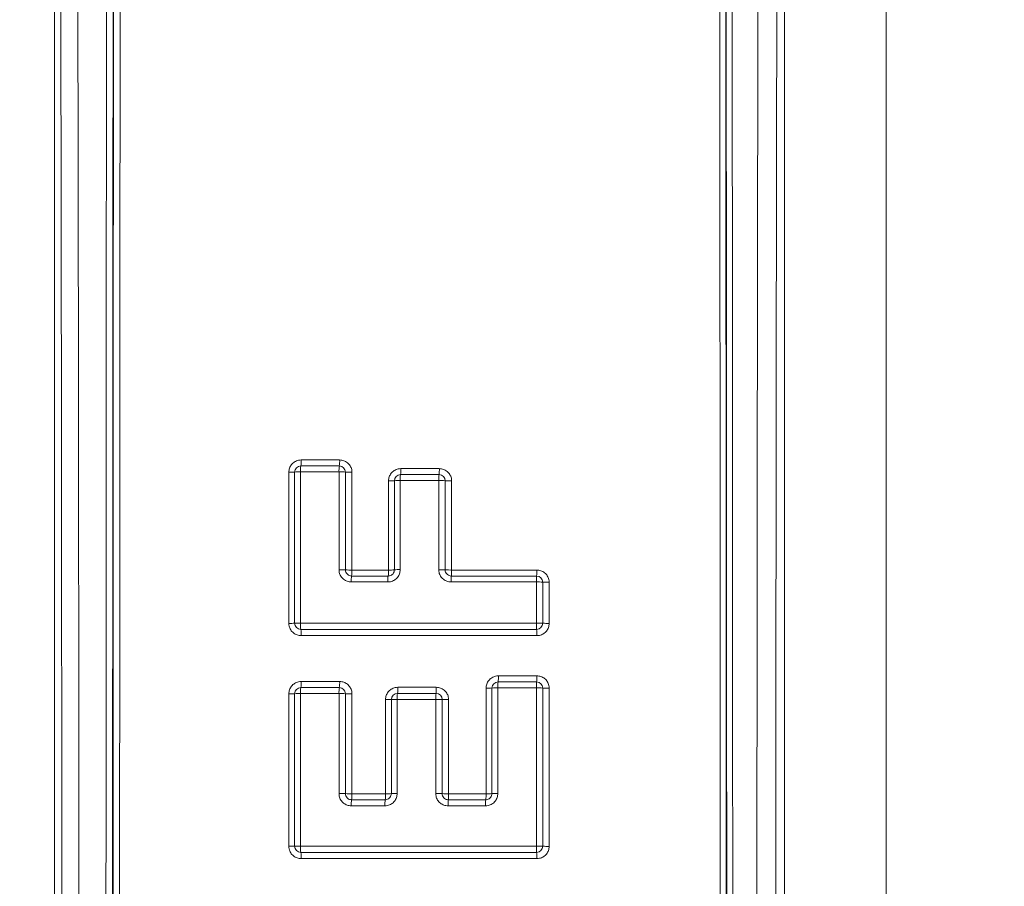
# Paper-space layout 'Sheet3' of a CAD drawing. Units: inches. Extents: x 8 to 265, y 4 to 173.
# Drawn here: x 76 to 79, y 137 to 140 of the extents above; entities that cross this region are included whole.
import ezdxf

# ---------------------------------------------------------------- set-up
doc = ezdxf.new("R2010")
doc.units = ezdxf.units.IN
doc.header["$MEASUREMENT"] = 0
doc.layers.add('LAYER_1', color=5, linetype='Continuous')
doc.styles.add('SLDTEXTSTYLE0', font='TXT', dxfattribs={"width": 0.75})
doc.dimstyles.new('SLDDIMSTYLE8', dxfattribs={"dimtxt": 2, "dimasz": 2.08, "dimexe": 0, "dimexo": 0.0625, "dimgap": 0.5, "dimtad": 0, "dimtih": 1, "dimtoh": 1, "dimlfac": 0.833333, "dimrnd": 1e-09, "dimzin": 12, "dimdsep": 46, "dimtxsty": 'SLDTEXTSTYLE0', "dimsah": 1, "dimcen": 0.09, "dimadec": 0, "dimazin": 3, "dimtfac": 1, "dimtmove": 0, "dimatfit": 0, "dimfxl": 0, "dimfrac": 2, "dimtolj": 1, "dimtzin": 12, "dimarcsym": 0})

# ---------------------------------------------------------------- blocks, each defined once
blk = doc.blocks.new('_D_21')
at = {"layer": 'LAYER_1', "ltscale": 16}
for p, q in [((70.7803, 165.1142), (70.7803, 151.0434)), ((74.4255, 106.0948), (74.4255, 155.0434)), ((70.7803, 153.0434), (62.3686, 153.0434)), ((74.4255, 153.0434), (78.4255, 153.0434)), ((54.4076, 153.0281), (54.0013, 153.0281)), ((54.0013, 153.0281), (54.0013, 149.8531)), ((60.5954, 153.0281), (61.0017, 153.0281)), ((61.0017, 153.0281), (61.0017, 149.8531)), ((54.0013, 149.8531), (54.4076, 149.8531)), ((61.0017, 149.8531), (60.5954, 149.8531))]:
    blk.add_line(p, q, dxfattribs=at)
for points in [[(70.7803, 153.0434), (68.7003, 153.3634), (68.7003, 152.7234)], [(74.4255, 153.0434), (76.5055, 152.7234), (76.5055, 153.3634)]]:
    blk.add_solid(points, dxfattribs=at)
at = {"layer": 'LAYER_1', "ltscale": 16, "char_height": 2, "attachment_point": 1, "style": 'SLDTEXTSTYLE0'}
for s, insert in [('2.28', (54.1029, 156.0125, 0.0063)), ('57.9', (54.9154, 152.4313, 0.0063))]:
    blk.add_mtext(s, dxfattribs=dict(at, insert=insert))

psp = doc.layouts.new('Sheet3')

# ---------------------------------------------------------------- linework, layer by layer
at = {"color": 7, "linetype": 'Continuous', "lineweight": 15, "ltscale": 16}
for p, q in [((76.3755, 140.6948), (76.3755, 132.6948)), ((78.2755, 132.8823), (78.2755, 140.5072)), ((78.5407, 140.138), (78.5407, 132.2948)), ((78.2755, 139.4432), (78.2755, 139.0168)), ((78.2755, 138.3728), (78.2755, 135.0168))]:
    psp.add_line(p, q, dxfattribs=at)
at = {"color": 7, "linetype": 'Continuous', "lineweight": 0, "ltscale": 16}
psp.add_arc((74.9577, 136.5276), 14.4666, 5.53983, 356.3082, dxfattribs=at)
at = {"color": 7, "linetype": 'Continuous', "lineweight": 15, "ltscale": 256}
for centre, radius, start, end in [((76.9509, 138.388), 0.067, 349.9304, 3.2319), ((77.0476, 138.388), 0.0705, 350.4405, 3.0711), ((76.9894, 138.4771), 0.1174, 268.2345, 275.5948), ((77.0168, 138.3603), 0.016, 90, 180), ((77.0123, 138.2431), 0.1177, 88.2363, 95.584), ((77.083, 138.3646), 0.0672, 169.9542, 183.2263), ((77.1869, 138.3646), 0.0707, 170.4632, 183.0657), ((77.1206, 138.224), 0.1369, 84.7576, 91.8289), ((77.1171, 138.3603), 0.016, 0, 90), ((77.1456, 138.4963), 0.1366, 264.7486, 271.8307), ((77.2764, 138.3377), 0.016, 90, 180), ((77.3527, 138.3419), 0.0773, 171.2758, 182.8096), ((77.2002, 138.3654), 0.077, 351.255, 2.8145), ((77.4578, 138.3419), 0.082, 171.7875, 182.6469), ((77.2957, 138.3654), 0.0818, 351.7679, 2.6516), ((77.3767, 138.3377), 0.016, 0, 90), ((77.2488, 138.4574), 0.1203, 268.2546, 275.4932), ((77.2719, 138.2176), 0.1207, 88.2563, 95.4826), ((77.3802, 138.2008), 0.1375, 84.8083, 91.7992), ((77.4051, 138.4742), 0.1371, 264.7994, 271.801), ((77.1206, 137.9448), 0.1614, 85.5569, 91.5511), ((77.1456, 138.2663), 0.1611, 265.5493, 271.5526), ((77.0778, 138.1015), 0.0723, 350.6335, 3.0247), ((77.1691, 138.1015), 0.0762, 351.1178, 2.8707), ((77.2489, 138.2452), 0.14, 268.4992, 274.7198), ((77.2719, 137.9659), 0.1404, 88.5006, 94.7108), ((77.3802, 137.9463), 0.1599, 85.5395, 91.5468), ((77.4051, 138.2648), 0.1595, 265.5318, 271.5483), ((77.3255, 138.1015), 0.084, 351.9557, 2.6034), ((77.5336, 138.1015), 0.0977, 353.0914, 2.2395), ((77.2207, 138.078), 0.0725, 170.6556, 183.0194), ((77.3198, 138.078), 0.0764, 171.1388, 182.8657), ((77.4921, 138.078), 0.0843, 171.9747, 182.5988), ((77.7279, 138.078), 0.098, 173.1078, 182.2355), ((77.6343, 137.9121), 0.1621, 85.6235, 91.5078), ((77.6306, 138.0737), 0.016, 0, 90), ((77.659, 138.235), 0.1617, 265.6159, 271.5092), ((76.9894, 138.1198), 0.1534, 268.6489, 274.2761), ((77.0123, 137.8133), 0.1539, 88.6503, 94.2678), ((77.0168, 137.9668), 0.016, 180, 270), ((77.0881, 137.963), 0.0723, 176.712, 189.7397), ((76.9458, 137.9386), 0.0721, 356.7063, 9.762), ((77.7347, 137.963), 0.1048, 177.7275, 186.7019), ((77.6343, 137.7916), 0.1757, 85.9623, 91.3914), ((77.6306, 137.9668), 0.016, 270, 0), ((77.5269, 137.9386), 0.1045, 357.7235, 6.7174), ((77.659, 138.1416), 0.1752, 265.9553, 271.3927), ((76.9499, 137.8111), 0.068, 349.9943, 3.2432), ((77.0465, 137.8111), 0.0716, 350.5014, 3.0817), ((77.5303, 137.7981), 0.016, 90, 180), ((77.6215, 137.8023), 0.0919, 172.618, 182.4038), ((77.4394, 137.8259), 0.0917, 352.6005, 2.4081), ((77.7286, 137.8023), 0.0987, 173.129, 182.239), ((77.5329, 137.8259), 0.0984, 353.1126, 2.243), ((77.6306, 137.7981), 0.016, 0, 90), ((77.0168, 137.7833), 0.016, 90, 180), ((77.084, 137.7875), 0.0682, 170.0178, 183.2376), ((77.188, 137.7875), 0.0718, 170.5237, 183.0763), ((77.1171, 137.7833), 0.016, 0, 90), ((77.1916, 137.796), 0.0778, 351.2703, 2.8367), ((77.287, 137.796), 0.0826, 351.7801, 2.6732), ((77.5028, 137.9785), 0.1807, 268.8224, 273.6757), ((77.5259, 137.6172), 0.1813, 88.8235, 93.6687), ((77.6343, 137.596), 0.2024, 86.497, 91.2075), ((77.659, 137.9996), 0.2019, 266.491, 271.2087), ((76.9894, 137.9621), 0.1792, 268.8429, 273.6606), ((77.0123, 137.604), 0.1797, 88.844, 93.6535), ((77.1206, 137.5746), 0.2091, 86.5706, 91.198), ((77.1456, 137.9915), 0.2086, 266.5647, 271.1992), ((77.241, 137.9515), 0.1837, 268.8565, 273.5934), ((77.2685, 137.7682), 0.016, 90, 180), ((77.264, 137.5844), 0.1842, 88.8577, 93.5865), ((77.3457, 137.7724), 0.0781, 171.2909, 182.8317), ((77.4508, 137.7724), 0.0829, 171.7995, 182.6685), ((77.3724, 137.5585), 0.21, 86.6052, 91.1783), ((77.3688, 137.7682), 0.016, 0, 90), ((77.3972, 137.9774), 0.2096, 266.5994, 271.1794), ((77.1206, 137.2489), 0.2745, 87.3893, 90.9124), ((77.1456, 137.7968), 0.2739, 267.3848, 270.9133), ((77.2218, 137.4953), 0.0736, 170.7151, 183.0301), ((77.0767, 137.519), 0.0734, 350.6932, 3.0354), ((77.3128, 137.4953), 0.0772, 171.1557, 182.8884), ((77.1605, 137.519), 0.077, 351.1349, 2.8935), ((77.241, 137.7608), 0.2379, 269.1168, 272.774), ((77.264, 137.2849), 0.2385, 89.1177, 92.7686), ((77.3724, 137.2514), 0.272, 87.3795, 90.9099), ((77.3972, 137.7943), 0.2714, 267.375, 270.9108), ((77.4851, 137.4953), 0.0851, 171.9864, 182.6205), ((77.3168, 137.519), 0.0849, 351.9675, 2.6252), ((77.5882, 137.4953), 0.0907, 172.4807, 182.4607), ((77.4087, 137.519), 0.0904, 352.4629, 2.4651), ((77.5028, 137.7635), 0.2406, 269.115, 272.7608), ((77.5259, 137.2822), 0.2412, 89.1159, 92.7555), ((76.9894, 137.6678), 0.2818, 269.2641, 272.3263), ((77.0123, 137.1038), 0.2826, 89.2648, 92.3218), ((77.0168, 137.3862), 0.016, 180, 270), ((77.0871, 137.3823), 0.0713, 176.7251, 189.7966), ((77.7332, 137.3823), 0.1033, 177.7364, 186.7409), ((77.6343, 137.0637), 0.3227, 87.8039, 90.7575), ((77.6306, 137.3862), 0.016, 270, 0), ((77.659, 137.7079), 0.322, 267.8001, 270.7583), ((76.9468, 137.3581), 0.0711, 356.7194, 9.8192), ((77.5283, 137.3581), 0.103, 357.7323, 6.7565)]:
    psp.add_arc(centre, radius, start, end, dxfattribs=at)
at = {"color": 7, "linetype": 'Continuous', "lineweight": 15, "ltscale": 16}
for points, knots in [([(76.3897, 132.6948), (76.3907, 133.1438), (76.3929, 134.0422), (76.3946, 135.3908), (76.3952, 136.7393), (76.3945, 138.0725), (76.3928, 139.3917), (76.3907, 140.2603), (76.3897, 140.6948)], [0, 0, 0, 0, 0.168616, 0.337342, 0.505517, 0.673801, 0.83685, 1, 1, 1, 1]), ([(76.4341, 140.6984), (76.4351, 140.2638), (76.4372, 139.3944), (76.4389, 138.0743), (76.4396, 136.7396), (76.439, 135.3902), (76.4373, 134.0401), (76.4351, 133.1409), (76.4341, 132.6912)], [0, 0, 0, 0, 0.163049, 0.326199, 0.494373, 0.662658, 0.831273, 1, 1, 1, 1]), ([(76.5124, 132.6936), (76.5119, 133.1275), (76.5109, 133.9956), (76.51, 135.3142), (76.5097, 136.6482), (76.51, 138.0132), (76.5109, 139.3631), (76.5119, 140.2621), (76.5124, 140.696)], [0, 0, 0, 0, 0.162897, 0.325893, 0.494146, 0.662508, 0.837136, 1, 1, 1, 1]), ([(76.5296, 140.6948), (76.5291, 140.2455), (76.528, 139.3468), (76.5272, 137.9975), (76.5269, 136.6485), (76.5272, 135.3152), (76.528, 133.9967), (76.5291, 133.1288), (76.5296, 132.6948)], [0, 0, 0, 0, 0.168691, 0.337492, 0.505745, 0.674107, 0.837004, 1, 1, 1, 1]), ([(76.5308, 132.6948), (76.5302, 133.1559), (76.5291, 134.0523), (76.5283, 135.3862), (76.528, 136.6944), (76.5283, 138.0022), (76.5291, 139.3361), (76.5302, 140.2329), (76.5308, 140.6948)], [0, 0, 0, 0, 0.173157, 0.336578, 0.499998, 0.663272, 0.826545, 1, 1, 1, 1]), ([(76.5478, 140.5735), (76.5473, 140.1517), (76.5463, 139.2953), (76.5455, 138.0019), (76.5452, 136.6946), (76.5455, 135.3867), (76.5463, 134.0933), (76.5473, 133.2371), (76.5478, 132.8161)], [0, 0, 0, 0, 0.163325, 0.331612, 0.500002, 0.66844, 0.836981, 1, 1, 1, 1]), ([(78.1061, 132.8835), (78.1066, 133.3009), (78.1076, 134.1359), (78.1083, 135.3894), (78.1086, 136.6428), (78.1084, 137.997), (78.1075, 139.2853), (78.1065, 140.1548), (78.1061, 140.5061)], [0, 0, 0, 0, 0.1644785, 0.3290499, 0.4931584, 0.6573592, 0.8615618, 1, 1, 1, 1]), ([(78.1217, 140.5072), (78.1222, 140.0724), (78.1232, 139.2026), (78.124, 137.9141), (78.1242, 136.643), (78.1239, 135.3895), (78.1231, 134.1354), (78.1222, 133.3001), (78.1217, 132.8823)], [0, 0, 0, 0, 0.171268, 0.342641, 0.50675, 0.67095, 0.835429, 1, 1, 1, 1]), ([(78.1229, 132.8823), (78.1234, 133.3003), (78.1244, 134.1365), (78.1251, 135.3917), (78.1254, 136.6467), (78.1252, 137.9175), (78.1244, 139.205), (78.1234, 140.0731), (78.1229, 140.5072)], [0, 0, 0, 0, 0.16465, 0.329393, 0.493673, 0.658045, 0.82897, 1, 1, 1, 1]), ([(78.1385, 140.5084), (78.139, 140.0743), (78.14, 139.206), (78.1408, 137.9184), (78.141, 136.6469), (78.1407, 135.3102), (78.1399, 134.0544), (78.1389, 133.2181), (78.1385, 132.8812)], [0, 0, 0, 0, 0.170926, 0.341956, 0.506236, 0.670608, 0.867304, 1, 1, 1, 1]), ([(78.2087, 132.8789), (78.2077, 133.297), (78.2058, 134.1335), (78.2043, 135.3892), (78.2037, 136.6448), (78.2042, 137.9168), (78.2057, 139.206), (78.2077, 140.0757), (78.2087, 140.5107)], [0, 0, 0, 0, 0.164569, 0.329231, 0.49343, 0.657722, 0.828809, 1, 1, 1, 1]), ([(78.2577, 140.5072), (78.2567, 140.0729), (78.2548, 139.204), (78.2533, 137.9162), (78.2528, 136.6451), (78.2533, 135.3909), (78.2549, 134.1361), (78.2568, 133.3003), (78.2577, 132.8823)], [0, 0, 0, 0, 0.171087, 0.342278, 0.506478, 0.670769, 0.835338, 1, 1, 1, 1]), ([(77.0178, 138.3918), (77.0154, 138.3916), (77.0094, 138.3912), (77.0004, 138.3873), (76.9923, 138.3801), (76.9868, 138.3705), (76.9861, 138.3634), (76.9858, 138.3598)], [0, 0, 0, 0, 0.143138, 0.357404, 0.571527, 0.785763, 1, 1, 1, 1]), ([(77.0178, 138.3918), (77.0342, 138.3918), (77.0676, 138.3918), (77.101, 138.3918), (77.118, 138.3918)], [0, 0, 0, 0, 0.491314, 1, 1, 1, 1]), ([(77.15, 138.3598), (77.1499, 138.3621), (77.1495, 138.368), (77.1457, 138.377), (77.1384, 138.3852), (77.1288, 138.3907), (77.1216, 138.3914), (77.118, 138.3918)], [0, 0, 0, 0, 0.139496, 0.354598, 0.56981, 0.784906, 1, 1, 1, 1]), ([(76.9858, 137.9664), (76.9858, 138.0321), (76.9858, 138.1632), (76.9858, 138.2944), (76.9858, 138.3598)], [0, 0, 0, 0, 0.501076, 1, 1, 1, 1]), ([(77.0008, 137.9668), (77.0008, 138.0322), (77.0008, 138.1634), (77.0008, 138.2946), (77.0008, 138.3603)], [0, 0, 0, 0, 0.4989395, 1, 1, 1, 1]), ([(77.0159, 138.3608), (77.0159, 138.295), (77.0159, 138.1639), (77.0159, 138.0326), (77.0159, 137.9672)], [0, 0, 0, 0, 0.50106, 1, 1, 1, 1]), ([(77.1163, 138.3608), (77.0998, 138.3608), (77.0664, 138.3608), (77.0329, 138.3608), (77.0159, 138.3608)], [0, 0, 0, 0, 0.491324, 1, 1, 1, 1]), ([(77.0168, 138.3763), (77.0339, 138.3763), (77.0673, 138.3763), (77.1007, 138.3763), (77.1171, 138.3763)], [0, 0, 0, 0, 0.5086764, 1, 1, 1, 1]), ([(77.1163, 138.1062), (77.1163, 138.1484), (77.1163, 138.2333), (77.1163, 138.3182), (77.1163, 138.3608)], [0, 0, 0, 0, 0.498075, 1, 1, 1, 1]), ([(77.1331, 138.3603), (77.1331, 138.3177), (77.1331, 138.2329), (77.1331, 138.148), (77.1331, 138.1057)], [0, 0, 0, 0, 0.501925, 1, 1, 1, 1]), ([(77.15, 138.3598), (77.15, 138.3175), (77.15, 138.2327), (77.15, 138.1479), (77.15, 138.1053)], [0, 0, 0, 0, 0.498063, 1, 1, 1, 1]), ([(77.2772, 138.3692), (77.2748, 138.369), (77.2688, 138.3686), (77.2598, 138.3647), (77.2517, 138.3575), (77.2462, 138.3479), (77.2455, 138.3408), (77.2452, 138.3372)], [0, 0, 0, 0, 0.142702, 0.357021, 0.571267, 0.785633, 1, 1, 1, 1]), ([(77.2764, 138.3537), (77.2933, 138.3537), (77.3268, 138.3537), (77.3602, 138.3537), (77.3767, 138.3537)], [0, 0, 0, 0, 0.5074987, 1, 1, 1, 1]), ([(77.2772, 138.3692), (77.2936, 138.3692), (77.327, 138.3692), (77.3605, 138.3692), (77.3774, 138.3692)], [0, 0, 0, 0, 0.49248, 1, 1, 1, 1]), ([(77.4094, 138.3372), (77.4093, 138.3395), (77.4089, 138.3454), (77.4051, 138.3544), (77.3978, 138.3626), (77.3882, 138.3681), (77.381, 138.3688), (77.3774, 138.3692)], [0, 0, 0, 0, 0.139914, 0.354963, 0.570057, 0.78503, 1, 1, 1, 1]), ([(77.2452, 138.1053), (77.2452, 138.1441), (77.2452, 138.2214), (77.2452, 138.2987), (77.2452, 138.3372)], [0, 0, 0, 0, 0.5018999, 1, 1, 1, 1]), ([(77.2604, 138.1057), (77.2604, 138.1443), (77.2604, 138.2216), (77.2604, 138.2989), (77.2604, 138.3377)], [0, 0, 0, 0, 0.498112, 1, 1, 1, 1]), ([(77.2756, 138.3382), (77.2756, 138.2993), (77.2756, 138.222), (77.2756, 138.1447), (77.2756, 138.1062)], [0, 0, 0, 0, 0.501888, 1, 1, 1, 1]), ([(77.3759, 138.3382), (77.3594, 138.3382), (77.326, 138.3382), (77.2925, 138.3382), (77.2756, 138.3382)], [0, 0, 0, 0, 0.4925013, 1, 1, 1, 1]), ([(77.3759, 138.1062), (77.3759, 138.1447), (77.3759, 138.222), (77.3759, 138.2993), (77.3759, 138.3382)], [0, 0, 0, 0, 0.497919, 1, 1, 1, 1]), ([(77.3927, 138.3377), (77.3927, 138.2988), (77.3927, 138.2215), (77.3927, 138.1442), (77.3927, 138.1057)], [0, 0, 0, 0, 0.502081, 1, 1, 1, 1]), ([(77.4094, 138.3372), (77.4094, 138.2987), (77.4094, 138.2214), (77.4094, 138.1441), (77.4094, 138.1053)], [0, 0, 0, 0, 0.4979063, 1, 1, 1, 1]), ([(77.1163, 138.1062), (77.1164, 138.1038), (77.1168, 138.0979), (77.1206, 138.0889), (77.1279, 138.0808), (77.1375, 138.0752), (77.1447, 138.0745), (77.1483, 138.0742)], [0, 0, 0, 0, 0.139586, 0.354591, 0.56976, 0.784874, 1, 1, 1, 1]), ([(77.1331, 138.1057), (77.1332, 138.1046), (77.1334, 138.1016), (77.1353, 138.0971), (77.1389, 138.093), (77.1437, 138.0903), (77.1473, 138.0899), (77.1491, 138.0897)], [0, 0, 0, 0, 0.139245, 0.354037, 0.569326, 0.784709, 1, 1, 1, 1]), ([(77.15, 138.1053), (77.1656, 138.1053), (77.1973, 138.1053), (77.229, 138.1053), (77.2452, 138.1053)], [0, 0, 0, 0, 0.491419, 1, 1, 1, 1]), ([(77.2436, 138.0742), (77.2459, 138.0743), (77.2519, 138.0747), (77.2609, 138.0786), (77.269, 138.0858), (77.2745, 138.0954), (77.2752, 138.1026), (77.2756, 138.1062)], [0, 0, 0, 0, 0.142702, 0.3570986, 0.5713638, 0.7856877, 1, 1, 1, 1]), ([(77.2444, 138.0897), (77.2456, 138.0898), (77.2485, 138.09), (77.253, 138.0919), (77.2571, 138.0956), (77.2598, 138.1004), (77.2602, 138.104), (77.2604, 138.1057)], [0, 0, 0, 0, 0.143011, 0.357584, 0.57173, 0.785817, 1, 1, 1, 1]), ([(77.3759, 138.1062), (77.3761, 138.1038), (77.3765, 138.0979), (77.3803, 138.0889), (77.3875, 138.0808), (77.3971, 138.0752), (77.4043, 138.0745), (77.4079, 138.0742)], [0, 0, 0, 0, 0.139974, 0.35494, 0.570001, 0.784995, 1, 1, 1, 1]), ([(77.3927, 138.1057), (77.3927, 138.1046), (77.3929, 138.1016), (77.3948, 138.0971), (77.3985, 138.093), (77.4033, 138.0903), (77.4069, 138.0899), (77.4087, 138.0897)], [0, 0, 0, 0, 0.139728, 0.354566, 0.56974, 0.784924, 1, 1, 1, 1]), ([(77.4094, 138.1053), (77.4462, 138.1053), (77.5201, 138.1053), (77.5941, 138.1053), (77.6313, 138.1053)], [0, 0, 0, 0, 0.49699, 1, 1, 1, 1]), ([(77.6633, 138.0733), (77.6631, 138.0757), (77.6627, 138.0816), (77.6589, 138.0906), (77.6517, 138.0987), (77.6421, 138.1043), (77.6349, 138.105), (77.6313, 138.1053)], [0, 0, 0, 0, 0.140303, 0.35525, 0.570227, 0.785116, 1, 1, 1, 1]), ([(77.2436, 138.0742), (77.2279, 138.0742), (77.1962, 138.0742), (77.1644, 138.0742), (77.1483, 138.0742)], [0, 0, 0, 0, 0.491437, 1, 1, 1, 1]), ([(77.1491, 138.0897), (77.1653, 138.0897), (77.197, 138.0897), (77.2288, 138.0897), (77.2444, 138.0897)], [0, 0, 0, 0, 0.508563, 1, 1, 1, 1]), ([(77.63, 138.0742), (77.5932, 138.0742), (77.5192, 138.0742), (77.4452, 138.0742), (77.4079, 138.0742)], [0, 0, 0, 0, 0.497, 1, 1, 1, 1]), ([(77.4087, 138.0897), (77.4459, 138.0897), (77.5199, 138.0897), (77.5939, 138.0897), (77.6306, 138.0897)], [0, 0, 0, 0, 0.5029997, 1, 1, 1, 1]), ([(77.63, 137.9672), (77.63, 137.9849), (77.63, 138.0205), (77.63, 138.0562), (77.63, 138.0742)], [0, 0, 0, 0, 0.496109, 1, 1, 1, 1]), ([(77.6466, 138.0737), (77.6466, 138.0558), (77.6466, 138.0201), (77.6466, 137.9845), (77.6466, 137.9668)], [0, 0, 0, 0, 0.503891, 1, 1, 1, 1]), ([(77.6633, 138.0733), (77.6633, 138.0556), (77.6633, 138.02), (77.6633, 137.9844), (77.6633, 137.9664)], [0, 0, 0, 0, 0.496094, 1, 1, 1, 1]), ([(76.9858, 137.9664), (76.9859, 137.9641), (76.9863, 137.9582), (76.9901, 137.9492), (76.9974, 137.941), (77.007, 137.9355), (77.0142, 137.9348), (77.0178, 137.9344)], [0, 0, 0, 0, 0.139435, 0.354447, 0.569663, 0.784834, 1, 1, 1, 1]), ([(77.0159, 137.9672), (77.1185, 137.9672), (77.3231, 137.9672), (77.5279, 137.9672), (77.63, 137.9672)], [0, 0, 0, 0, 0.501287, 1, 1, 1, 1]), ([(77.6306, 137.9508), (77.5286, 137.9508), (77.3239, 137.9508), (77.1194, 137.9508), (77.0168, 137.9508)], [0, 0, 0, 0, 0.4987127, 1, 1, 1, 1]), ([(77.6313, 137.9344), (77.6336, 137.9346), (77.6396, 137.935), (77.6486, 137.9388), (77.6567, 137.946), (77.6622, 137.9556), (77.6629, 137.9628), (77.6633, 137.9664)], [0, 0, 0, 0, 0.142127, 0.356585, 0.571003, 0.7855, 1, 1, 1, 1]), ([(77.6313, 137.9344), (77.5287, 137.9344), (77.3242, 137.9344), (77.1197, 137.9344), (77.0178, 137.9344)], [0, 0, 0, 0, 0.501215, 1, 1, 1, 1]), ([(77.0178, 137.815), (77.0154, 137.8148), (77.0094, 137.8144), (77.0004, 137.8106), (76.9923, 137.8033), (76.9868, 137.7937), (76.9861, 137.7866), (76.9858, 137.783)], [0, 0, 0, 0, 0.142948, 0.357378, 0.571577, 0.785785, 1, 1, 1, 1]), ([(77.0178, 137.815), (77.0342, 137.815), (77.0676, 137.815), (77.101, 137.815), (77.118, 137.815)], [0, 0, 0, 0, 0.49122, 1, 1, 1, 1]), ([(77.15, 137.783), (77.1499, 137.7853), (77.1495, 137.7912), (77.1457, 137.8002), (77.1384, 137.8084), (77.1288, 137.8139), (77.1216, 137.8146), (77.118, 137.815)], [0, 0, 0, 0, 0.139668, 0.354613, 0.569755, 0.784881, 1, 1, 1, 1]), ([(77.531, 137.8297), (77.5286, 137.8296), (77.5227, 137.8292), (77.5137, 137.8253), (77.5056, 137.8181), (77.5001, 137.8085), (77.4994, 137.8013), (77.499, 137.7978)], [0, 0, 0, 0, 0.142235, 0.356718, 0.571111, 0.785553, 1, 1, 1, 1]), ([(77.5303, 137.8141), (77.5473, 137.8141), (77.5807, 137.8141), (77.6141, 137.8141), (77.6306, 137.8141)], [0, 0, 0, 0, 0.506405, 1, 1, 1, 1]), ([(77.531, 137.8297), (77.5475, 137.8297), (77.5809, 137.8297), (77.6143, 137.8297), (77.6313, 137.8297)], [0, 0, 0, 0, 0.4935627, 1, 1, 1, 1]), ([(77.6633, 137.7978), (77.6631, 137.8001), (77.6627, 137.806), (77.6589, 137.815), (77.6517, 137.8232), (77.6421, 137.8287), (77.6349, 137.8294), (77.6313, 137.8297)], [0, 0, 0, 0, 0.140346, 0.355239, 0.570196, 0.785101, 1, 1, 1, 1]), ([(77.0168, 137.7993), (77.0339, 137.7993), (77.0673, 137.7993), (77.1007, 137.7993), (77.1171, 137.7993)], [0, 0, 0, 0, 0.50877, 1, 1, 1, 1]), ([(77.2693, 137.7999), (77.2669, 137.7997), (77.261, 137.7993), (77.252, 137.7955), (77.2439, 137.7882), (77.2384, 137.7787), (77.2377, 137.7715), (77.2373, 137.7679)], [0, 0, 0, 0, 0.142572, 0.357033, 0.571334, 0.785664, 1, 1, 1, 1]), ([(77.2693, 137.7999), (77.2858, 137.7999), (77.3192, 137.7999), (77.3526, 137.7999), (77.3696, 137.7999)], [0, 0, 0, 0, 0.4923646, 1, 1, 1, 1]), ([(77.4016, 137.7679), (77.4014, 137.7702), (77.401, 137.7762), (77.3972, 137.7852), (77.39, 137.7933), (77.3804, 137.7988), (77.3732, 137.7995), (77.3696, 137.7999)], [0, 0, 0, 0, 0.140025, 0.354941, 0.569985, 0.784996, 1, 1, 1, 1]), ([(77.499, 137.5229), (77.499, 137.5688), (77.499, 137.6604), (77.499, 137.752), (77.499, 137.7978)], [0, 0, 0, 0, 0.501029, 1, 1, 1, 1]), ([(77.5143, 137.5232), (77.5143, 137.5689), (77.5143, 137.6605), (77.5143, 137.7522), (77.5143, 137.7981)], [0, 0, 0, 0, 0.498986, 1, 1, 1, 1]), ([(77.5297, 137.7984), (77.5297, 137.7525), (77.5297, 137.6608), (77.5297, 137.5692), (77.5297, 137.5234)], [0, 0, 0, 0, 0.501014, 1, 1, 1, 1]), ([(77.63, 137.7984), (77.6135, 137.7984), (77.58, 137.7984), (77.5466, 137.7984), (77.5297, 137.7984)], [0, 0, 0, 0, 0.493595, 1, 1, 1, 1]), ([(77.63, 137.3864), (77.63, 137.455), (77.63, 137.5923), (77.63, 137.7297), (77.63, 137.7984)], [0, 0, 0, 0, 0.4993179, 1, 1, 1, 1]), ([(77.6466, 137.7981), (77.6466, 137.7293), (77.6466, 137.5921), (77.6466, 137.4548), (77.6466, 137.3862)], [0, 0, 0, 0, 0.500682, 1, 1, 1, 1]), ([(77.6633, 137.7978), (77.6633, 137.7292), (77.6633, 137.592), (77.6633, 137.4547), (77.6633, 137.386)], [0, 0, 0, 0, 0.49931, 1, 1, 1, 1]), ([(76.9858, 137.386), (76.9858, 137.4522), (76.9858, 137.5846), (76.9858, 137.7169), (76.9858, 137.783)], [0, 0, 0, 0, 0.500693, 1, 1, 1, 1]), ([(77.0008, 137.3862), (77.0008, 137.4523), (77.0008, 137.5847), (77.0008, 137.717), (77.0008, 137.7833)], [0, 0, 0, 0, 0.499363, 1, 1, 1, 1]), ([(77.0159, 137.7836), (77.0159, 137.7173), (77.0159, 137.5849), (77.0159, 137.4525), (77.0159, 137.3864)], [0, 0, 0, 0, 0.500637, 1, 1, 1, 1]), ([(77.1163, 137.7836), (77.0998, 137.7836), (77.0664, 137.7836), (77.0329, 137.7836), (77.0159, 137.7836)], [0, 0, 0, 0, 0.49123, 1, 1, 1, 1]), ([(77.1163, 137.5234), (77.1163, 137.5667), (77.1163, 137.6534), (77.1163, 137.7402), (77.1163, 137.7836)], [0, 0, 0, 0, 0.498827, 1, 1, 1, 1]), ([(77.1331, 137.7833), (77.1331, 137.7398), (77.1331, 137.6531), (77.1331, 137.5664), (77.1331, 137.5232)], [0, 0, 0, 0, 0.501173, 1, 1, 1, 1]), ([(77.15, 137.783), (77.15, 137.7397), (77.15, 137.6531), (77.15, 137.5664), (77.15, 137.5229)], [0, 0, 0, 0, 0.498794, 1, 1, 1, 1]), ([(77.2373, 137.5229), (77.2373, 137.5638), (77.2373, 137.6455), (77.2373, 137.7272), (77.2373, 137.7679)], [0, 0, 0, 0, 0.501138, 1, 1, 1, 1]), ([(77.2525, 137.5232), (77.2525, 137.5639), (77.2525, 137.6456), (77.2525, 137.7273), (77.2525, 137.7682)], [0, 0, 0, 0, 0.4988877, 1, 1, 1, 1]), ([(77.2677, 137.7685), (77.2677, 137.7276), (77.2677, 137.6459), (77.2677, 137.5642), (77.2677, 137.5234)], [0, 0, 0, 0, 0.501112, 1, 1, 1, 1]), ([(77.3681, 137.7685), (77.3516, 137.7685), (77.3181, 137.7685), (77.2847, 137.7685), (77.2677, 137.7685)], [0, 0, 0, 0, 0.492386, 1, 1, 1, 1]), ([(77.2685, 137.7842), (77.2855, 137.7842), (77.3189, 137.7842), (77.3523, 137.7842), (77.3688, 137.7842)], [0, 0, 0, 0, 0.5076145, 1, 1, 1, 1]), ([(77.3681, 137.5234), (77.3681, 137.5642), (77.3681, 137.6459), (77.3681, 137.7276), (77.3681, 137.7685)], [0, 0, 0, 0, 0.498773, 1, 1, 1, 1]), ([(77.3848, 137.7682), (77.3848, 137.7273), (77.3848, 137.6456), (77.3848, 137.5639), (77.3848, 137.5232)], [0, 0, 0, 0, 0.5012266, 1, 1, 1, 1]), ([(77.4016, 137.7679), (77.4016, 137.7272), (77.4016, 137.6455), (77.4016, 137.5639), (77.4016, 137.5229)], [0, 0, 0, 0, 0.498753, 1, 1, 1, 1]), ([(77.1163, 137.5234), (77.1164, 137.5211), (77.1168, 137.5152), (77.1206, 137.5062), (77.1279, 137.498), (77.1375, 137.4925), (77.1447, 137.4918), (77.1483, 137.4914)], [0, 0, 0, 0, 0.139786, 0.354637, 0.569729, 0.784861, 1, 1, 1, 1]), ([(77.1331, 137.5232), (77.1332, 137.522), (77.1334, 137.519), (77.1353, 137.5145), (77.1389, 137.5105), (77.1437, 137.5077), (77.1473, 137.5073), (77.1491, 137.5072)], [0, 0, 0, 0, 0.13945, 0.354024, 0.569163, 0.784565, 1, 1, 1, 1]), ([(77.1491, 137.5072), (77.164, 137.5072), (77.1931, 137.5072), (77.2222, 137.5072), (77.2365, 137.5072)], [0, 0, 0, 0, 0.509457, 1, 1, 1, 1]), ([(77.15, 137.5229), (77.1643, 137.5229), (77.1934, 137.5229), (77.2225, 137.5229), (77.2373, 137.5229)], [0, 0, 0, 0, 0.490522, 1, 1, 1, 1]), ([(77.2357, 137.4914), (77.2381, 137.4916), (77.244, 137.492), (77.253, 137.4958), (77.2611, 137.5031), (77.2667, 137.5126), (77.2674, 137.5198), (77.2677, 137.5234)], [0, 0, 0, 0, 0.142532, 0.3570734, 0.5714052, 0.7857065, 1, 1, 1, 1]), ([(77.2365, 137.5072), (77.2377, 137.5073), (77.2407, 137.5074), (77.2452, 137.5094), (77.2492, 137.513), (77.252, 137.5178), (77.2523, 137.5214), (77.2525, 137.5232)], [0, 0, 0, 0, 0.142841, 0.357624, 0.571908, 0.785966, 1, 1, 1, 1]), ([(77.3681, 137.5234), (77.3682, 137.5211), (77.3686, 137.5151), (77.3724, 137.5061), (77.3797, 137.498), (77.3893, 137.4925), (77.3965, 137.4918), (77.4001, 137.4914)], [0, 0, 0, 0, 0.140113, 0.354947, 0.56995, 0.784971, 1, 1, 1, 1]), ([(77.3848, 137.5232), (77.3849, 137.522), (77.3851, 137.519), (77.387, 137.5145), (77.3906, 137.5105), (77.3954, 137.5077), (77.399, 137.5073), (77.4008, 137.5072)], [0, 0, 0, 0, 0.139863, 0.354503, 0.569555, 0.784775, 1, 1, 1, 1]), ([(77.4008, 137.5072), (77.4173, 137.5072), (77.4498, 137.5072), (77.4823, 137.5072), (77.4983, 137.5072)], [0, 0, 0, 0, 0.5072483, 1, 1, 1, 1]), ([(77.4016, 137.5229), (77.4176, 137.5229), (77.4501, 137.5229), (77.4826, 137.5229), (77.499, 137.5229)], [0, 0, 0, 0, 0.492724, 1, 1, 1, 1]), ([(77.4976, 137.4914), (77.5, 137.4916), (77.506, 137.492), (77.515, 137.4958), (77.5231, 137.5031), (77.5286, 137.5126), (77.5293, 137.5198), (77.5297, 137.5234)], [0, 0, 0, 0, 0.142208, 0.356769, 0.571189, 0.785599, 1, 1, 1, 1]), ([(77.4983, 137.5072), (77.4995, 137.5073), (77.5025, 137.5074), (77.507, 137.5094), (77.5111, 137.513), (77.5138, 137.5178), (77.5142, 137.5214), (77.5143, 137.5232)], [0, 0, 0, 0, 0.142429, 0.357152, 0.571524, 0.78576, 1, 1, 1, 1]), ([(77.2357, 137.4914), (77.2214, 137.4914), (77.1923, 137.4914), (77.1631, 137.4914), (77.1483, 137.4914)], [0, 0, 0, 0, 0.490543, 1, 1, 1, 1]), ([(77.4976, 137.4914), (77.4816, 137.4914), (77.4491, 137.4914), (77.4166, 137.4914), (77.4001, 137.4914)], [0, 0, 0, 0, 0.492752, 1, 1, 1, 1]), ([(76.9858, 137.386), (76.9859, 137.3837), (76.9863, 137.3777), (76.9901, 137.3687), (76.9974, 137.3606), (77.007, 137.3551), (77.0142, 137.3544), (77.0178, 137.354)], [0, 0, 0, 0, 0.139681, 0.354529, 0.569655, 0.784832, 1, 1, 1, 1]), ([(77.0159, 137.3864), (77.1185, 137.3864), (77.3231, 137.3864), (77.5279, 137.3864), (77.63, 137.3864)], [0, 0, 0, 0, 0.501273, 1, 1, 1, 1]), ([(77.6313, 137.354), (77.6336, 137.3542), (77.6396, 137.3545), (77.6486, 137.3584), (77.6567, 137.3656), (77.6622, 137.3752), (77.6629, 137.3824), (77.6633, 137.386)], [0, 0, 0, 0, 0.142003, 0.356574, 0.571043, 0.785518, 1, 1, 1, 1]), ([(77.6306, 137.3702), (77.5286, 137.3702), (77.3239, 137.3702), (77.1194, 137.3702), (77.0168, 137.3702)], [0, 0, 0, 0, 0.498727, 1, 1, 1, 1]), ([(77.6313, 137.354), (77.5287, 137.354), (77.3242, 137.354), (77.1197, 137.354), (77.0178, 137.354)], [0, 0, 0, 0, 0.5012001, 1, 1, 1, 1])]:
    psp.add_open_spline(points, degree=3, knots=knots, dxfattribs=at)

# ---------------------------------------------------------------- dimensions: what is measured, and where the dimension line sits
at = {"layer": 'LAYER_1', "ltscale": 16}
dim = psp.add_linear_dim(base=(74.4255, 153.0434), p1=(70.7803, 165.9142), p2=(74.4255, 105.2948), dimstyle='SLDDIMSTYLE8', dxfattribs=at)
dim.commit()
dim.dimension.update_dxf_attribs({"geometry": '_D_21', "text_midpoint": (57.5015, 153.0434), "dimtype": 160})

doc.saveas('drawing.dxf')
